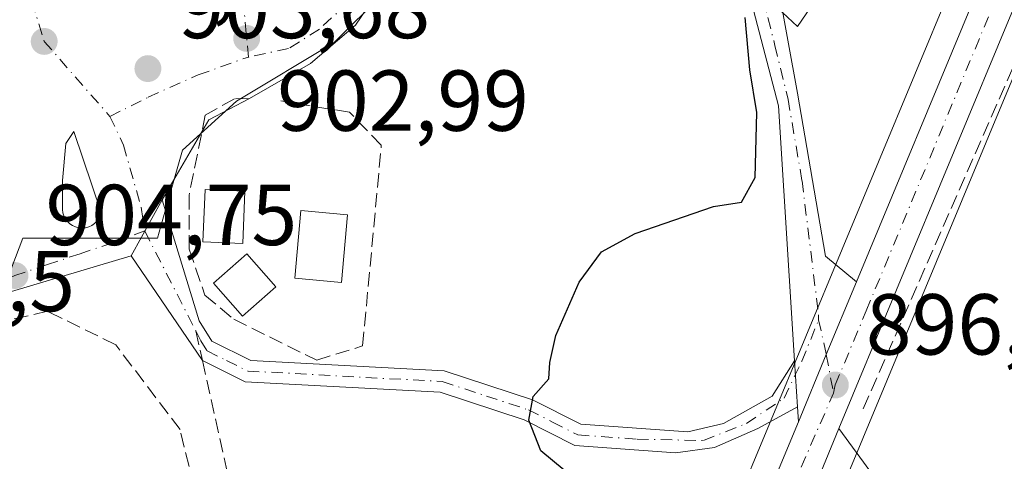
# Model space of a CAD drawing. Units: metres. Extents: x 586836 to 590272, y 4740546 to 4742903.
# Drawn here: x 589972 to 590086, y 4740912 to 4740963 of the extents above; entities that cross this region are included whole.
import ezdxf

# ---------------------------------------------------------------- set-up
doc = ezdxf.new("R2010")
doc.units = ezdxf.units.M
doc.header["$MEASUREMENT"] = 0
doc.linetypes.add('DGN Style 3', pattern=[2.307223458686699, 1.648016756204785, -0.6592067024819142])
doc.linetypes.add('DGN Style 4', pattern=[2.6384748266838614, 1.318413404963828, -0.6592067024819142, 0.001648016756204785, -0.6592067024819142])
for name, color, linetype, lineweight in [('Camino Cxs', 7, 'Continuous', 0), ('Camino eje', 30, 'DGN Style 4', 13), ('Carretera de calzada única Cxs', 7, 'Continuous', 13), ('Carretera de calzada única eje', 7, 'DGN Style 4', 0), ('Cultivos herbáceos CxS', 92, 'Continuous', 0), ('Curva de nivel maestra', 30, 'Continuous', 30), ('Edificación Cxs', 1, 'Continuous', 13), ('Edificación ligera Cxs', 1, 'Continuous', 0), ('Estanque Cxs', 5, 'Continuous', 0), ('Muro lineal', 1, 'DGN Style 3', 13), ('Núcleo urbano CxS', 7, 'Continuous', 0), ('Pastizal CxS', 92, 'Continuous', 0), ('Pista no pavimentada Cxs', 111, 'Continuous', 0), ('Punto de cota en terreno', 7, 'Continuous', 0), ('Roquedo CxS', 135, 'Continuous', 0), ('Rótulo de punto de cota en terreno', 7, 'Continuous', 0), ('Senda', 7, 'DGN Style 3', 0), ('Senda no paivmentada conexión', 7, 'DGN Style 3', 0), ('Vía urbana Cxs', 4, 'Continuous', 0), ('Vía urbana eje', 4, 'DGN Style 4', 0)]:
    doc.layers.add(name, color=color, linetype=linetype, lineweight=lineweight)
doc.styles.add('Style-Arial', font='txt')

# ---------------------------------------------------------------- blocks, each defined once
blk = doc.blocks.new('*U7')
at = {"layer": 'Cultivos herbáceos CxS', "color": 92, "linetype": 'Continuous', "lineweight": 0}
blk.add_polyline3d([(590032.3938999996, 4740760.611300001, 893.295299999998), (590028.2566999998, 4740774.5789, 893.7802999999985), (590026.0374999996, 4740789.5759, 894.3874000000069), (590024.9464999996, 4740808.6523, 894.5084000000062), (590025.6107000001, 4740817.4101, 894.8319000000047), (590027.6495000003, 4740825.139900001, 894.8193000000028), (590031.1475000001, 4740833.5953, 894.903999999995), (590053.9347000001, 4740878.441099999, 895.6912000000011), (590053.9968999998, 4740878.5715, 895.6921000000002), (590059.9269000003, 4740891.781500001, 896.2777999999963), (590059.9605, 4740891.859099999, 896.281799999997), (590063.7704999996, 4740901.028899999, 896.580700000006), (590069.4105000002, 4740914.599099999, 896.8276000000042), (590089.4256999996, 4740962.793500001, 897.4652999999963)], dxfattribs=at)
blk = doc.blocks.new('*U16')
at = {"layer": 'Pastizal CxS', "color": 92, "linetype": 'Continuous', "lineweight": 0}
for points in [[(590104.2402999997, 4741022.090100001, 897.9397000000026), (590079.6508999999, 4740967.033500001, 898.8187000000034), (590079.6195, 4740966.960700001, 898.8202000000019), (590050.1656999998, 4740896.0295, 898.0191000000051), (590044.3629000001, 4740883.094699999, 897.2281999999979), (590021.5159, 4740838.159700001, 895.6864999999962), (590021.4168999996, 4740837.944300001, 895.6772999999957), (590017.6168999998, 4740828.734300001, 895.6082000000025), (590017.5711000003, 4740828.6161, 895.6129999999977), (590017.4901000002, 4740828.358300001, 895.6214000000037), (590015.1300999997, 4740819.4483, 895.2740999999952), (590015.0756999999, 4740819.201099999, 895.2694000000047), (590015.0384999998, 4740818.905300001, 895.2623000000023), (590014.2884999998, 4740808.9453, 895.2486999999965), (590014.2801000001, 4740808.720100001, 895.2483999999969), (590014.2849000003, 4740808.548699999, 895.2470999999933), (590015.4249, 4740788.628699999, 894.889599999995), (590015.4527000003, 4740788.358899999, 894.8899999999995), (590017.8126999997, 4740772.4889, 894.2179999999935)], [(589962.5784999998, 4740912.725099999, 905.309500000003), (589972.1076999997, 4740937.840500001, 905.0022000000026), (589987.7297, 4740937.823899999, 904.4717999999993), (589988.1211000001, 4740939.2031, 904.4701999999961), (589990.6217, 4740948.014900001, 904.2051000000066), (589996.8596999999, 4740953.687899999, 903.6061999999948), (590008.1977000004, 4740960.4915, 903.1582000000053), (590019.5351, 4740971.8289, 902.7130000000034), (590050.2648999998, 4740973.219900001, 900.6294999999956), (590061.8201000001, 4740962.3441, 899.8405000000058), (590080.8531, 4740990.2127, 899.5571000000054), (590070.6577000003, 4741022.1601, 898.8090999999986), (590042.1091, 4741027.598300001, 901.460699999996), (590030.5543000001, 4741058.865900001, 901.8891000000004)]]:
    blk.add_polyline3d(points, dxfattribs=at)
blk = doc.blocks.new('5PATER')
at = {"layer": 'Roquedo CxS', "linetype": 'Continuous', "lineweight": 0}
h = blk.add_hatch(color=51, dxfattribs=at)
edge = h.paths.add_edge_path()
edge.add_ellipse((0, 0), major_axis=(-0.1095731443231308, -0.1110710700762829), ratio=0.9994222409660322, start_angle=0, end_angle=360)
blk = doc.blocks.new('*U19')
at = {"layer": 'Vía urbana Cxs', "color": 4, "linetype": 'Continuous', "lineweight": 0}
blk.add_polyline3d([(590016.2233999996, 4740970.7523, 902.9820999999939), (590010.6671000002, 4740962.497300001, 903.3365000000049), (590005.4283999996, 4740958.052300001, 903.5543000000034), (589998.3901000004, 4740954.0101, 904.3562999999995), (589993.6808000002, 4740951.543600001, 905.278999999995), (589988.2500999998, 4740942.280099999, 906.8301999999967), (589984.6601, 4740935.7601, 904.6772999999957), (589970.8208, 4740931.6468, 905.327099999995)], dxfattribs=at)
blk.add_polyline3d([(589978.6157000001, 4740939.029899999, 904.8175999999949), (589978.9999000002, 4740939.000700001, 904.8044999999984), (589979.3836000003, 4740939.036699999, 904.792300000001), (589979.7556999996, 4740939.136700001, 904.781099999993), (589980.1057000002, 4740939.297900001, 904.7712000000029), (589980.4236000003, 4740939.515699999, 904.7627999999969), (589980.7002999998, 4740939.784, 904.7559000000037), (589980.9277999997, 4740940.095000001, 904.7508999999991), (589981.0998000001, 4740940.4398, 904.7479000000021), (589981.2111999998, 4740940.808700001, 904.7470999999933), (589978.0362, 4740950.201500001, 904.7194000000019), (589977.1102, 4740948.8124, 904.9612999999954), (589976.7133, 4740944.512900001, 904.983600000007), (589976.7133, 4740941.5363, 904.9104999999981), (589976.7028000001, 4740941.1511, 904.9052999999985), (589976.7571999999, 4740940.7696, 904.8987999999954), (589976.8750999998, 4740940.4027, 904.8907999999938), (589977.0531000001, 4740940.061000001, 904.8815999999933), (589977.2861000003, 4740939.754000001, 904.8712999999989), (589977.5674000002, 4740939.490700001, 904.8595999999961), (589977.8890000005, 4740939.2784, 904.8454000000056), (589978.2418000001, 4740939.123400001, 904.8313000000053)], close=True, dxfattribs=at)

msp = doc.modelspace()

# ---------------------------------------------------------------- linework, layer by layer
at = {"layer": 'Camino Cxs', "color": 7, "linetype": 'Continuous', "lineweight": 0, "extrusion": (-0.1340209060519595, -0.2434028711713653, 0.9606213817350453), "elevation": -1232158.602392748, "flags": 128}
msp.add_lwpolyline([(-1769881.707829277, 4263080.871603323), (-1769881.707829277, 4263088.619730737)], dxfattribs=at)
at = {"layer": 'Camino Cxs', "color": 7, "linetype": 'Continuous', "lineweight": 0, "extrusion": (-0.6695978445228616, 0.2609336943299599, 0.6953792733276256), "elevation": 842584.5085177021, "flags": 128}
msp.add_lwpolyline([(-4631628.586157065, -814059.741461348), (-4631619.457089509, -814060.0354877554), (-4631611.02950938, -814060.2898560816)], dxfattribs=at)
at = {"layer": 'Camino Cxs', "color": 7, "linetype": 'Continuous', "lineweight": 0, "extrusion": (0.004650574253548211, -0.07440640420024064, 0.9972171574803066), "elevation": -349115.8390224154, "flags": 128}
msp.add_lwpolyline([(884654.0250582932, 4681883.758647177), (884654.0250582932, 4681878.387870313)], dxfattribs=at)
msp.add_lwpolyline([(884654.0250582932, 4681883.758647177), (884654.0250582932, 4681878.387870313)], dxfattribs=at)
at = {"layer": 'Camino Cxs', "color": 7, "linetype": 'Continuous', "lineweight": 0, "extrusion": (0.003030964260043414, -0.04848424364143344, 0.998819348718362), "elevation": -227175.2268579323, "flags": 128}
msp.add_lwpolyline([(884710.5152635549, 4689364.80332589), (884710.5152635549, 4689366.542764537)], dxfattribs=at)
at = {"layer": 'Camino Cxs', "color": 7, "linetype": 'Continuous', "lineweight": 0}
for points in [[(590061.4976000004, 4740923.6195, 897.6132000000072), (590059.6501000002, 4740953.1801, 899.8846999999952), (590055.8400999998, 4740967.710100001, 901.2351000000054), (590050.0201000003, 4740982.050100001, 900.7078000000038), (590047.3000999996, 4740985.0101, 900.671199999997), (590042.7100999998, 4740987.190099999, 900.875), (590041.5713000001, 4740987.217300001, 900.9377999999997)], [(590059.5301000001, 4740967.4001, 901.7287000000069), (590061.8400999998, 4740954.640100001, 899.5589000000037), (590065.0701000001, 4740935.7501, 898.1591000000045), (590068.6700999998, 4740932.7601, 897.5224000000018), (590065.1649000002, 4740924.328299999, 897.3111000000064), (590061.9401000004, 4740916.540100001, 897.1282999999967), (590061.8317, 4740918.2741, 897.2127999999939), (590061.4976000004, 4740923.6195, 897.6132000000072), (590059.6501000002, 4740953.1801, 899.8846999999952), (590055.8400999998, 4740967.710100001, 901.2351000000054)], [(590059.5301000001, 4740967.4001, 901.7287000000069), (590061.8400999998, 4740954.640100001, 899.5589000000037), (590065.0701000001, 4740935.7501, 898.1591000000045), (590068.6700999998, 4740932.7601, 897.5224000000018)], [(589988.2500999998, 4740942.280099999, 906.8301999999967), (589992.5500999996, 4740928.2401, 904.0592999999935), (589994.0301000001, 4740925.870100001, 904.4340999999986), (589998.5201000003, 4740923.6501, 904.9241000000038), (590020.9301000005, 4740922.440099999, 902.2709000000032), (590031.1501000002, 4740919.0801, 901.043399999995), (590036.7301000003, 4740916.2501, 900.311600000001), (590049.1545000002, 4740915.350500001, 899.2568999999932), (590053.2703, 4740916.345899999, 898.7240000000021), (590058.8926999997, 4740919.5209, 897.7473000000028), (590061.4976000004, 4740923.6195, 897.6132000000072)], [(590061.8317, 4740918.2741, 897.2127999999939), (590057.2390999999, 4740915.750499999, 897.5887999999978), (590052.2119000005, 4740913.567700001, 898.3557000000001), (590047.7023, 4740912.941500001, 899.0607000000019), (590036.0401, 4740913.780099999, 900.3040999999939), (590030.1901000004, 4740916.7601, 901.5785000000034), (590020.4700999996, 4740919.960100001, 902.6782999999997), (589997.8701, 4740921.1801, 903.6628000000056), (589992.9200999998, 4740923.620100001, 903.8352000000014), (589984.6601, 4740935.7601, 904.6772999999957)]]:
    msp.add_polyline3d(points, dxfattribs=at)
msp.add_polyline3d([(590061.4976000004, 4740923.6195, 897.6132000000072), (590061.8317, 4740918.2741, 897.2127999999939), (590057.2390999999, 4740915.750499999, 897.5887999999978), (590052.2119000005, 4740913.567700001, 898.3557000000001), (590047.7023, 4740912.941500001, 899.0607000000019), (590036.0401, 4740913.780099999, 900.3040999999939), (590030.1901000004, 4740916.7601, 901.5785000000034), (590020.4700999996, 4740919.960100001, 902.6782999999997), (589997.8701, 4740921.1801, 903.6628000000056), (589992.9200999998, 4740923.620100001, 903.8352000000014), (589984.6601, 4740935.7601, 904.6772999999957), (589988.2500999998, 4740942.280099999, 906.8301999999967), (589992.5500999996, 4740928.2401, 904.0592999999935), (589994.0301000001, 4740925.870100001, 904.4340999999986), (589998.5201000003, 4740923.6501, 904.9241000000038), (590020.9301000005, 4740922.440099999, 902.2709000000032), (590031.1501000002, 4740919.0801, 901.043399999995), (590036.7301000003, 4740916.2501, 900.311600000001), (590049.1545000002, 4740915.350500001, 899.2568999999932), (590053.2703, 4740916.345899999, 898.7240000000021), (590058.8926999997, 4740919.5209, 897.7473000000028)], close=True, dxfattribs=at)
at = {"layer": 'Camino eje', "color": 30, "linetype": 'DGN Style 4', "lineweight": 13, "extrusion": (0.03518692674113612, -0.06906285803686535, 0.996991575604475), "elevation": -305760.7335745706, "flags": 128}
msp.add_lwpolyline([(2677915.509747818, 3944599.194174573), (2677915.509747818, 3944586.159725314)], dxfattribs=at)
at = {"layer": 'Camino eje', "color": 30, "linetype": 'DGN Style 4', "lineweight": 13, "extrusion": (0.01454659269414677, -0.06648456318366175, 0.9976814118240694), "elevation": -305719.6148319222, "flags": 128}
msp.add_lwpolyline([(1589755.519865779, 4494862.7622943), (1589755.519865778, 4494858.629014463)], dxfattribs=at)
at = {"layer": 'Camino eje', "color": 30, "linetype": 'DGN Style 4', "lineweight": 13, "extrusion": (0.007060066804430192, -0.03720611891370454, 0.9992826728068973), "elevation": -171328.8274020962, "flags": 128}
msp.add_lwpolyline([(1463565.370667991, 4544575.230903869), (1463565.370667991, 4544570.681132966)], dxfattribs=at)
at = {"layer": 'Camino eje', "color": 30, "linetype": 'DGN Style 4', "lineweight": 13}
for points in [[(590045.2052999996, 4740990.6733, 900.7795000000042), (590049.2472999999, 4740985.3939, 900.5393000000041), (590052.5016999999, 4740980.948899999, 900.7612999999984), (590056.3910999997, 4740971.344500001, 902.3506999999954), (590059.2251000004, 4740960.175100001, 900.198900000003), (590060.7451, 4740953.9101, 899.7265999999945), (590062.3601000002, 4740944.465100001, 899.0981999999932), (590064.2829, 4740928.8817, 897.637600000002), (590064.2834999999, 4740928.356699999, 897.5923999999941)], [(589992.1523000002, 4740927.0737, 903.9486999999936), (589992.7351000002, 4740925.9301, 903.9526999999945), (589993.4751000004, 4740924.745100001, 904.0583000000044), (589995.7200999996, 4740923.6351, 904.1190999999964), (589998.1951000001, 4740922.415100001, 903.9248999999982), (590020.7001, 4740921.200099999, 902.4958999999944), (590025.8101000004, 4740919.520099999, 902.6659999999974), (590030.6700999998, 4740917.920100001, 901.2687000000006), (590033.4600999998, 4740916.505100001, 900.3340999999928), (590036.3850999996, 4740915.015100001, 900.3034999999946), (590043.2701000003, 4740914.520099999, 899.8763000000035), (590050.9550999999, 4740914.361500001, 898.7522999999929), (590055.9161, 4740916.345899999, 897.9930000000023), (590060.2817000002, 4740919.256300001, 897.5017999999982), (590062.3322999999, 4740923.5559, 897.404800000004), (590064.2834999999, 4740928.356699999, 897.5923999999941)]]:
    msp.add_polyline3d(points, dxfattribs=at)
at = {"layer": 'Carretera de calzada única Cxs', "color": 7, "linetype": 'Continuous', "lineweight": 13, "extrusion": (-0.6695978445228616, 0.2609336943299599, 0.6953792733276256), "elevation": 842584.5085177021, "flags": 128}
msp.add_lwpolyline([(-4631628.586157065, -814059.741461348), (-4631619.457089509, -814060.0354877554), (-4631611.02950938, -814060.2898560816)], dxfattribs=at)
at = {"layer": 'Carretera de calzada única Cxs', "color": 7, "linetype": 'Continuous', "lineweight": 13, "extrusion": (-0.9220889253077446, 0.3825809689780639, 0.0581705767601995), "elevation": 1269742.413866616, "flags": 128}
msp.add_lwpolyline([(-4605092.189008646, -73088.41701607555), (-4605085.868233096, -73088.4261315111), (-4605077.462079064, -73088.53241147939)], dxfattribs=at)
at = {"layer": 'Carretera de calzada única Cxs', "color": 7, "linetype": 'Continuous', "lineweight": 13}
for points in [[(590265.0038999999, 4741107.004799999, 897.2571000000027), (590258.8000999996, 4741105.920100001, 897.2210000000051), (590228.4401000004, 4741096.7401, 897.1977999999945), (590154.0500999996, 4741071.850099999, 897.4988000000012), (590141.9401000004, 4741066.0801, 897.5521000000008), (590132.6201, 4741058.0601, 897.5818), (590123.2801000001, 4741046.5101, 897.7274000000034), (590119.0500999996, 4741038.9301, 897.7133999999934), (590111.3300999999, 4741019.2601, 897.651199999993), (590086.6700999998, 4740963.9801, 897.792100000006), (590066.6401000004, 4740915.770099999, 896.9952000000048)], [(590068.6700999998, 4740932.7601, 897.5224000000018), (590082.3901000004, 4740965.8101, 897.9771000000038), (590107.0301000001, 4741020.9801, 897.8389000000025), (590108.1101000002, 4741024.050100001, 897.8092999999935)], [(590022.6019000001, 4740766.748299999, 893.8083999999944), (590020.7901, 4740772.9301, 894.0907000000008), (590018.4200999998, 4740788.800100001, 894.6937999999938), (590017.2801000001, 4740808.720100001, 894.9532000000036), (590018.0301000001, 4740818.6801, 895.2633999999963), (590020.3901000004, 4740827.590100001, 895.3747000000004), (590024.1901000004, 4740836.800100001, 895.5369999999967), (590047.0701000001, 4740881.800100001, 896.2881000000052), (590052.9200999998, 4740894.840100001, 896.749800000005), (590061.9401000004, 4740916.540100001, 897.1282999999967), (590065.1649000002, 4740924.328299999, 897.3111000000064), (590068.6700999998, 4740932.7601, 897.5224000000018), (590082.3901000004, 4740965.8101, 897.9771000000038), (590107.0301000001, 4741020.9801, 897.8389000000025)], [(590086.6700999998, 4740963.9801, 897.792100000006), (590066.6401000004, 4740915.770099999, 896.9952000000048), (590064.2172999998, 4740909.9321, 896.9860999999946), (590060.9901000002, 4740902.170100001, 896.8800000000047), (590057.1901000004, 4740893.0101, 896.5380000000005), (590051.2600999996, 4740879.800100001, 896.0543000000034), (590028.4200999998, 4740834.850099999, 895.0492999999988), (590024.8000999996, 4740826.100099999, 894.9376999999951), (590022.6401000004, 4740817.9101, 894.910600000003), (590021.9401000004, 4740808.6801, 894.7645000000049), (590023.0500999996, 4740789.270099999, 894.4663), (590025.3201000001, 4740773.9301, 894.0059000000037), (590029.6001000004, 4740759.4801, 893.3796000000002)], [(590020.7901, 4740772.9301, 894.0907000000008), (590018.4200999998, 4740788.800100001, 894.6937999999938), (590017.2801000001, 4740808.720100001, 894.9532000000036), (590018.0301000001, 4740818.6801, 895.2633999999963), (590020.3901000004, 4740827.590100001, 895.3747000000004), (590024.1901000004, 4740836.800100001, 895.5369999999967), (590047.0701000001, 4740881.800100001, 896.2881000000052), (590052.9200999998, 4740894.840100001, 896.749800000005), (590061.9401000004, 4740916.540100001, 897.1282999999967)]]:
    msp.add_polyline3d(points, dxfattribs=at)
at = {"layer": 'Carretera de calzada única eje', "color": 7, "linetype": 'DGN Style 4', "lineweight": 0, "extrusion": (-0.005901500692508779, -0.01348096538805965, 0.9998917120677531), "elevation": -66497.40989114628, "flags": 128}
msp.add_lwpolyline([(590057.2774177045, 4740445.616817923), (590061.0301650661, 4740454.188396844)], dxfattribs=at)
at = {"layer": 'Carretera de calzada única eje', "color": 7, "linetype": 'DGN Style 4', "lineweight": 0}
msp.add_polyline3d([(590066.0125000002, 4740919.861500001, 897.1388000000006), (590066.2100999998, 4740920.800100001, 897.1591000000045), (590069.8000999996, 4740929.4101, 897.407600000006), (590084.5301000001, 4740964.890100001, 897.8392000000023), (590096.8501000004, 4740992.4801, 898.2007000000013), (590109.1700999998, 4741020.110099999, 897.732999999993), (590113.0500999996, 4741029.960100001, 897.7519999999931), (590114.8201000001, 4741035.0101, 897.8209999999963)], dxfattribs=at)
at = {"layer": 'Cultivos herbáceos CxS', "color": 92, "linetype": 'Continuous', "lineweight": 0}
msp.add_polyline3d([(590265.0412999997, 4741104.147600001, 897.173299999995), (590259.5395000001, 4741103.009500001, 897.1252999999997), (590229.3503000002, 4741093.881300001, 897.0773999999947), (590155.1754999999, 4741069.063100001, 897.3608999999997), (590143.5926999999, 4741063.544500001, 897.4440000000033), (590134.7823000001, 4741055.962900001, 897.4648000000016), (590125.7745000003, 4741044.8237, 897.6065999999993), (590121.7686999999, 4741037.645300001, 897.5993000000017), (590114.1227000002, 4741018.164100001, 897.5099000000046), (590114.0698999995, 4741018.037900001, 897.5129000000015), (590089.4256999996, 4740962.793500001, 897.4652999999963), (590069.4105000002, 4740914.599099999, 896.8276000000042), (590063.7704999996, 4740901.028899999, 896.580700000006), (590059.9605, 4740891.859099999, 896.281799999997), (590059.9269000003, 4740891.781500001, 896.2777999999963), (590053.9968999998, 4740878.5715, 895.6921000000002), (590053.9347000001, 4740878.441099999, 895.6912000000011), (590031.1475000001, 4740833.5953, 894.903999999995), (590027.6495000003, 4740825.139900001, 894.8193000000028), (590025.6107000001, 4740817.4101, 894.8319000000047), (590024.9464999996, 4740808.6523, 894.5084000000062), (590026.0374999996, 4740789.5759, 894.3874000000069), (590028.2566999998, 4740774.5789, 893.7802999999985), (590032.3938999996, 4740760.611300001, 893.295299999998)], dxfattribs=at)
at = {"layer": 'Curva de nivel maestra', "color": 30, "linetype": 'Continuous', "lineweight": 30, "elevation": 900, "flags": 128}
msp.add_lwpolyline([(590036.1500000004, 4740909.8101), (590032.1100000005, 4740913.1601), (590030.7400000002, 4740916.7401), (590031.2199999997, 4740919.450099999), (590033.0300000003, 4740921.520099999), (590033.1699999999, 4740923.420100001), (590033.8399999999, 4740926.520099999), (590036.5700000003, 4740932.710100001), (590039.1299999999, 4740936.2401), (590043.0199999996, 4740938.370100001), (590052.0999999996, 4740941.4801), (590055.3600000005, 4740941.9801), (590056.9199999999, 4740944.870100001), (590057.1200000001, 4740952.380100001), (590056.3300000001, 4740957.3201), (590055.7599999999, 4740963.420100001)], dxfattribs=at)
at = {"layer": 'Edificación Cxs', "color": 1, "linetype": 'Continuous', "lineweight": 13}
msp.add_polyline3d([(590001.4301000005, 4740932.170100001, 908.3369999999996), (589997.5601000004, 4740928.790100001, 906.8929999999965), (589994.2001, 4740932.620100001, 905.5068999999932), (589998.0701000001, 4740936.0101, 905.5513999999966), (590001.4301000005, 4740932.170100001, 908.3369999999996)], dxfattribs=at)
msp.add_3dface([(590001.4301000005, 4740932.170100001, 908.3369999999996), (589997.5601000004, 4740928.790100001, 908.3369999999996), (589994.2001, 4740932.620100001, 908.3369999999996), (589998.0701000001, 4740936.0101, 908.3369999999996)], dxfattribs=at)
at = {"layer": 'Edificación ligera Cxs', "color": 1, "linetype": 'Continuous', "lineweight": 0}
msp.add_polyline3d([(589997.8300999999, 4740943.270099999, 905.3509999999952), (589997.5900999998, 4740937.220100001, 904.9419999999956), (589992.9901000002, 4740937.4101, 905.0960999999952), (589993.2301000003, 4740943.460100001, 907.5887999999978), (589997.8300999999, 4740943.270099999, 905.3509999999952)], dxfattribs=at)
msp.add_3dface([(589997.8300999999, 4740943.270099999, 907.5887999999978), (589997.5900999998, 4740937.220100001, 907.5887999999978), (589992.9901000002, 4740937.4101, 907.5887999999978), (589993.2301000003, 4740943.460100001, 907.5887999999978)], dxfattribs=at)
at = {"layer": 'Estanque Cxs', "color": 5, "linetype": 'Continuous', "lineweight": 0}
msp.add_polyline3d([(590009.7260999996, 4740940.5307, 903.3534999999974), (590009.0130000003, 4740932.686899999, 903.3997999999993), (590003.6168000001, 4740933.1775, 903.411699999997), (590004.3299000004, 4740941.021299999, 903.3570000000036), (590009.7260999996, 4740940.5307, 903.3534999999974)], dxfattribs=at)
msp.add_3dface([(590009.7260999996, 4740940.5307, 903.3534999999974), (590009.0130000003, 4740932.686899999, 903.3997999999993), (590003.6168000001, 4740933.1775, 903.411699999997), (590004.3299000004, 4740941.021299999, 903.3570000000036)], dxfattribs=at)
at = {"layer": 'Muro lineal', "color": 1, "linetype": 'DGN Style 3', "lineweight": 13, "extrusion": (-0.5842653981716521, 0.2407984922100361, 0.7750161486373648), "elevation": 797543.8538520166, "flags": 128}
msp.add_lwpolyline([(-4608168.829870814, -976691.4222059455), (-4608144.567520056, -976690.9545993186), (-4608088.25803282, -976692.5504750661)], dxfattribs=at)
at = {"layer": 'Muro lineal', "color": 1, "linetype": 'DGN Style 3', "lineweight": 13}
for points in [[(589998.3901000004, 4740954.0101, 904.3562999999995), (589996.6401000004, 4740953.9901, 904.4357000000019), (589993.2600999996, 4740952.090100001, 904.9355999999971), (589991.3701, 4740942.800100001, 907.6652000000032), (589991.3901000004, 4740936.550100001, 904.928899999999), (589993.2100999998, 4740931.210100001, 904.868100000007), (589996.5601000004, 4740928.420100001, 906.3092000000034), (590006.1601, 4740923.670100001, 907.6239999999962), (590011.4801000003, 4740925.3301, 906.4425999999949), (590013.6401000004, 4740948.590100001, 904.2160000000005), (590009.9600999998, 4740952.4101, 904.0779999999941), (590002.0100999996, 4740953.7301, 904.0426000000008)], [(589945.7801000001, 4740782.380100001, 903.1820000000008), (589952.5701000001, 4740775.1601, 901.9615000000049), (589972.8400999998, 4740772.630100001, 900.1168000000034), (589986.9401000004, 4740777.670100001, 899.1477000000014), (589991.7301000003, 4740786.0701, 898.7428000000073), (589991.7801000001, 4740838.5601, 899.4088000000047), (589994.1001000004, 4740871.0601, 900.9964000000037), (589995.9801000003, 4740883.290100001, 902.2926000000008), (589993.7100999998, 4740899.630100001, 903.7339999999967), (589993.0100999996, 4740904.630100001, 904.1258999999991), (589990.3300999999, 4740915.630100001, 904.7119999999996), (589982.8800999997, 4740925.470100001, 905.9516000000004), (589974.9901000002, 4740929.340100001, 906.0081999999967), (589966.4301000005, 4740927.380100001, 906.107600000003), (589955.8901000004, 4740923.670100001, 907.7807999999932), (589951.7600999996, 4740919.880100001, 908.9962999999989)]]:
    msp.add_polyline3d(points, dxfattribs=at)
at = {"layer": 'Núcleo urbano CxS', "color": 7, "linetype": 'Continuous', "lineweight": 0}
for points in [[(589959.1797000002, 4740905.248299999, 905.0139999999956), (589962.5784999998, 4740912.725099999, 905.309500000003), (589972.1076999997, 4740937.840500001, 905.0022000000026), (589987.7297, 4740937.823899999, 904.4717999999993), (589988.1211000001, 4740939.2031, 904.4701999999961), (589990.6217, 4740948.014900001, 904.2051000000066), (589996.8596999999, 4740953.687899999, 903.6061999999948), (590008.1977000004, 4740960.4915, 903.1582000000053), (590019.5351, 4740971.8289, 902.7130000000034), (590050.2648999998, 4740973.219900001, 900.6294999999956), (590061.8201000001, 4740962.3441, 899.8405000000058), (590080.8531, 4740990.2127, 899.5571000000054), (590070.6577000003, 4741022.1601, 898.8090999999986), (590042.1091, 4741027.598300001, 901.460699999996), (590030.5543000001, 4741058.865900001, 901.8891000000004), (590012.8812999995, 4741056.826900001, 902.998000000007), (590001.9307000004, 4741057.099500001, 903.2543000000006), (589999.7720999997, 4741059.7785, 903.5243000000047), (589999.4441000001, 4741064.148499999, 903.8255000000064), (589995.6557, 4741092.6327, 904.226999999999), (589996.3532999996, 4741099.9977, 904.3432999999932), (589997.5069000004, 4741112.175899999, 904.4671999999991), (589998.2607000005, 4741120.133099999, 904.7577000000019)], [(590265.0412999997, 4741104.147600001, 897.173299999995), (590259.5395000001, 4741103.009500001, 897.1252999999997), (590229.3503000002, 4741093.881300001, 897.0773999999947), (590155.1754999999, 4741069.063100001, 897.3608999999997), (590143.5926999999, 4741063.544500001, 897.4440000000033), (590134.7823000001, 4741055.962900001, 897.4648000000016), (590125.7745000003, 4741044.8237, 897.6065999999993), (590121.7686999999, 4741037.645300001, 897.5993000000017), (590114.1227000002, 4741018.164100001, 897.5099000000046), (590114.0698999995, 4741018.037900001, 897.5129000000015), (590089.4256999996, 4740962.793500001, 897.4652999999963), (590069.4105000002, 4740914.599099999, 896.8276000000042), (590063.7704999996, 4740901.028899999, 896.580700000006), (590059.9605, 4740891.859099999, 896.281799999997), (590059.9269000003, 4740891.781500001, 896.2777999999963), (590053.9968999998, 4740878.5715, 895.6921000000002), (590053.9347000001, 4740878.441099999, 895.6912000000011), (590031.1475000001, 4740833.5953, 894.903999999995), (590027.6495000003, 4740825.139900001, 894.8193000000028), (590025.6107000001, 4740817.4101, 894.8319000000047), (590024.9464999996, 4740808.6523, 894.5084000000062), (590026.0374999996, 4740789.5759, 894.3874000000069), (590028.2566999998, 4740774.5789, 893.7802999999985), (590032.3938999996, 4740760.611300001, 893.295299999998)], [(590030.5543000001, 4741058.865900001, 901.8891000000004), (590042.1091, 4741027.598300001, 901.460699999996), (590070.6577000003, 4741022.1601, 898.8090999999986), (590080.8531, 4740990.2127, 899.5571000000054), (590061.8201000001, 4740962.3441, 899.8405000000058), (590050.2648999998, 4740973.219900001, 900.6294999999956), (590019.5351, 4740971.8289, 902.7130000000034), (590008.1977000004, 4740960.4915, 903.1582000000053), (589996.8596999999, 4740953.687899999, 903.6061999999948), (589990.6217, 4740948.014900001, 904.2051000000066), (589988.1211000001, 4740939.2031, 904.4701999999961), (589987.7297, 4740937.823899999, 904.4717999999993), (589972.1076999997, 4740937.840500001, 905.0022000000026), (589962.5784999998, 4740912.725099999, 905.309500000003)], [(590017.8126999997, 4740772.4889, 894.2179999999935), (590015.4527000003, 4740788.358899999, 894.8899999999995), (590015.4249, 4740788.628699999, 894.889599999995), (590014.2849000003, 4740808.548699999, 895.2470999999933), (590014.2801000001, 4740808.720100001, 895.2483999999969), (590014.2884999998, 4740808.9453, 895.2486999999965), (590015.0384999998, 4740818.905300001, 895.2623000000023), (590015.0756999999, 4740819.201099999, 895.2694000000047), (590015.1300999997, 4740819.4483, 895.2740999999952), (590017.4901000002, 4740828.358300001, 895.6214000000037), (590017.5711000003, 4740828.6161, 895.6129999999977), (590017.6168999998, 4740828.734300001, 895.6082000000025), (590021.4168999996, 4740837.944300001, 895.6772999999957), (590021.5159, 4740838.159700001, 895.6864999999962), (590044.3629000001, 4740883.094699999, 897.2281999999979), (590050.1656999998, 4740896.0295, 898.0191000000051), (590079.6195, 4740966.960700001, 898.8202000000019), (590079.6508999999, 4740967.033500001, 898.8187000000034), (590104.2402999997, 4741022.090100001, 897.9397000000026)], [(590104.2402999997, 4741022.090100001, 897.9397000000026), (590079.6508999999, 4740967.033500001, 898.8187000000034), (590079.6195, 4740966.960700001, 898.8202000000019), (590050.1656999998, 4740896.0295, 898.0191000000051), (590044.3629000001, 4740883.094699999, 897.2281999999979), (590021.5159, 4740838.159700001, 895.6864999999962), (590021.4168999996, 4740837.944300001, 895.6772999999957), (590017.6168999998, 4740828.734300001, 895.6082000000025), (590017.5711000003, 4740828.6161, 895.6129999999977), (590017.4901000002, 4740828.358300001, 895.6214000000037), (590015.1300999997, 4740819.4483, 895.2740999999952), (590015.0756999999, 4740819.201099999, 895.2694000000047), (590015.0384999998, 4740818.905300001, 895.2623000000023), (590014.2884999998, 4740808.9453, 895.2486999999965), (590014.2801000001, 4740808.720100001, 895.2483999999969), (590014.2849000003, 4740808.548699999, 895.2470999999933), (590015.4249, 4740788.628699999, 894.889599999995), (590015.4527000003, 4740788.358899999, 894.8899999999995), (590017.8126999997, 4740772.4889, 894.2179999999935)], [(590089.4256999996, 4740962.793500001, 897.4652999999963), (590069.4105000002, 4740914.599099999, 896.8276000000042), (590063.7704999996, 4740901.028899999, 896.580700000006), (590059.9605, 4740891.859099999, 896.281799999997), (590059.9269000003, 4740891.781500001, 896.2777999999963), (590053.9968999998, 4740878.5715, 895.6921000000002), (590053.9347000001, 4740878.441099999, 895.6912000000011), (590031.1475000001, 4740833.5953, 894.903999999995), (590027.6495000003, 4740825.139900001, 894.8193000000028), (590025.6107000001, 4740817.4101, 894.8319000000047), (590024.9464999996, 4740808.6523, 894.5084000000062), (590026.0374999996, 4740789.5759, 894.3874000000069), (590028.2566999998, 4740774.5789, 893.7802999999985), (590032.3938999996, 4740760.611300001, 893.295299999998)]]:
    msp.add_polyline3d(points, dxfattribs=at)
at = {"layer": 'Pastizal CxS', "color": 92, "linetype": 'Continuous', "lineweight": 0}
for points in [[(589959.1797000002, 4740905.248299999, 905.0139999999956), (589962.5784999998, 4740912.725099999, 905.309500000003), (589972.1076999997, 4740937.840500001, 905.0022000000026), (589987.7297, 4740937.823899999, 904.4717999999993), (589988.1211000001, 4740939.2031, 904.4701999999961), (589990.6217, 4740948.014900001, 904.2051000000066), (589996.8596999999, 4740953.687899999, 903.6061999999948), (590008.1977000004, 4740960.4915, 903.1582000000053), (590019.5351, 4740971.8289, 902.7130000000034), (590050.2648999998, 4740973.219900001, 900.6294999999956), (590061.8201000001, 4740962.3441, 899.8405000000058), (590080.8531, 4740990.2127, 899.5571000000054), (590070.6577000003, 4741022.1601, 898.8090999999986), (590042.1091, 4741027.598300001, 901.460699999996), (590030.5543000001, 4741058.865900001, 901.8891000000004), (590012.8812999995, 4741056.826900001, 902.998000000007), (590001.9307000004, 4741057.099500001, 903.2543000000006), (589999.7720999997, 4741059.7785, 903.5243000000047), (589999.4441000001, 4741064.148499999, 903.8255000000064), (589995.6557, 4741092.6327, 904.226999999999), (589996.3532999996, 4741099.9977, 904.3432999999932), (589997.5069000004, 4741112.175899999, 904.4671999999991), (589998.2607000005, 4741120.133099999, 904.7577000000019)], [(590104.2402999997, 4741022.090100001, 897.9397000000026), (590079.6508999999, 4740967.033500001, 898.8187000000034), (590079.6195, 4740966.960700001, 898.8202000000019), (590050.1656999998, 4740896.0295, 898.0191000000051), (590044.3629000001, 4740883.094699999, 897.2281999999979), (590021.5159, 4740838.159700001, 895.6864999999962), (590021.4168999996, 4740837.944300001, 895.6772999999957), (590017.6168999998, 4740828.734300001, 895.6082000000025), (590017.5711000003, 4740828.6161, 895.6129999999977), (590017.4901000002, 4740828.358300001, 895.6214000000037), (590015.1300999997, 4740819.4483, 895.2740999999952), (590015.0756999999, 4740819.201099999, 895.2694000000047), (590015.0384999998, 4740818.905300001, 895.2623000000023), (590014.2884999998, 4740808.9453, 895.2486999999965), (590014.2801000001, 4740808.720100001, 895.2483999999969), (590014.2849000003, 4740808.548699999, 895.2470999999933), (590015.4249, 4740788.628699999, 894.889599999995), (590015.4527000003, 4740788.358899999, 894.8899999999995), (590017.8126999997, 4740772.4889, 894.2179999999935)]]:
    msp.add_polyline3d(points, dxfattribs=at)
at = {"layer": 'Pista no pavimentada Cxs', "color": 111, "linetype": 'Continuous', "lineweight": 0, "extrusion": (-0.9220889253077446, 0.3825809689780639, 0.0581705767601995), "elevation": 1269742.413866616, "flags": 128}
msp.add_lwpolyline([(-4605092.189008646, -73088.41701607555), (-4605085.868233096, -73088.4261315111), (-4605077.462079064, -73088.53241147939)], dxfattribs=at)
at = {"layer": 'Pista no pavimentada Cxs', "color": 111, "linetype": 'Continuous', "lineweight": 0}
for points in [[(590120.9801000003, 4740876.4901, 895.5255000000034), (590078.3901000004, 4740897.8201, 895.6906000000017), (590072.8300999999, 4740901.840100001, 896.1092000000064), (590065.6801000005, 4740903.9901, 896.9648000000016), (590060.9901000002, 4740902.170100001, 896.8800000000047), (590064.2172999998, 4740909.9321, 896.9860999999946), (590066.6401000004, 4740915.770099999, 896.9952000000048), (590072.6401000004, 4740907.530099999, 896.4152999999933), (590076.1101000002, 4740903.940099999, 896.0439000000043), (590080.3101000004, 4740901.120100001, 895.7550999999949), (590122.9901000002, 4740879.7601, 895.6443)], [(590066.6401000004, 4740915.770099999, 896.9952000000048), (590072.6401000004, 4740907.530099999, 896.4152999999933), (590076.1101000002, 4740903.940099999, 896.0439000000043), (590080.3101000004, 4740901.120100001, 895.7550999999949), (590122.9901000002, 4740879.7601, 895.6443), (590130.1501000002, 4740874.440099999, 895.6334999999963), (590178.6901000004, 4740844.390100001, 896.3470999999992), (590186.0900999998, 4740837.700099999, 896.6882999999945), (590208.4001000002, 4740812.7301, 898.1815999999964), (590211.3701, 4740808.7501, 898.4416000000057), (590213.8901000004, 4740803.450099999, 898.7163)]]:
    msp.add_polyline3d(points, dxfattribs=at)
at = {"layer": 'Senda', "color": 7, "linetype": 'DGN Style 3', "lineweight": 0}
msp.add_polyline3d([(589992.9199999999, 4740923.620100001, 903.8352000000014), (589996.5701000001, 4740907.200099999, 903.2630000000064), (589999.6001000004, 4740879.610099999, 901.5053999999947), (589997.8701, 4740856.8101, 899.2013000000006), (589994.8501000004, 4740828.8301, 898.5129000000015), (589995.1801000005, 4740815.0601, 897.8571999999986), (589998.1300999997, 4740799.670100001, 896.5574000000053), (590003.1801000005, 4740784.050100001, 895.619000000006), (590008.7100999998, 4740772.940099999, 894.8944000000047), (590010.7500999998, 4740770.890100001, 894.5699000000022), (590018.0301000001, 4740766.690099999, 893.8916000000027)], dxfattribs=at)
at = {"layer": 'Senda no paivmentada conexión', "color": 7, "linetype": 'DGN Style 3', "lineweight": 0, "extrusion": (0.006957826924477503, -0.03130070478665352, 0.9994857950588133), "elevation": -143385.8115813216, "flags": 128}
msp.add_lwpolyline([(1604683.903976769, 4497656.184324843), (1604683.903976769, 4497652.644607553)], dxfattribs=at)
at = {"layer": 'Vía urbana Cxs', "color": 4, "linetype": 'Continuous', "lineweight": 0, "extrusion": (-0.1539419368299354, 0.5903324040940863, 0.7923443271466923), "elevation": 2708629.845167317, "flags": 128}
msp.add_lwpolyline([(-1767206.187314125, -3516397.374793089), (-1767201.008025372, -3516395.862353983), (-1767199.869193798, -3516394.424987719)], dxfattribs=at)
at = {"layer": 'Vía urbana Cxs', "color": 4, "linetype": 'Continuous', "lineweight": 0, "extrusion": (0.03726063195214251, 0.06355883583525004, 0.9972822668100515), "elevation": 324216.4728058044, "flags": 128}
msp.add_lwpolyline([(1888708.270432401, -4376341.567548861), (1888708.270432401, -4376332.415253491)], dxfattribs=at)
at = {"layer": 'Vía urbana Cxs', "color": 4, "linetype": 'Continuous', "lineweight": 0, "extrusion": (-0.1340209060519595, -0.2434028711713653, 0.9606213817350453), "elevation": -1232158.602392748, "flags": 128}
msp.add_lwpolyline([(-1769881.707829277, 4263080.871603323), (-1769881.707829277, 4263088.619730737)], dxfattribs=at)
at = {"layer": 'Vía urbana Cxs', "color": 4, "linetype": 'Continuous', "lineweight": 0, "extrusion": (-0.0894683252586872, 0.4420167431274391, 0.8925338187264488), "elevation": 2043595.499673633, "flags": 128}
msp.add_lwpolyline([(-1518794.558339409, -4042466.465199378), (-1518780.178088296, -4042465.024338751), (-1518763.961684489, -4042459.583526621)], dxfattribs=at)
at = {"layer": 'Vía urbana Cxs', "color": 4, "linetype": 'Continuous', "lineweight": 0}
for points in [[(590041.5713000001, 4740987.217300001, 900.9377999999997), (590029.0822000002, 4740980.753599999, 901.9143000000041), (590016.2233999996, 4740970.7523, 902.9820999999939), (590010.6671000002, 4740962.497300001, 903.3365000000049), (590005.4283999996, 4740958.052300001, 903.5543000000034), (589998.3901000004, 4740954.0101, 904.3562999999995)], [(589978.6157000001, 4740939.029899999, 904.8175999999949), (589978.9999000002, 4740939.000700001, 904.8044999999984), (589979.3836000003, 4740939.036699999, 904.792300000001), (589979.7556999996, 4740939.136700001, 904.781099999993), (589980.1057000002, 4740939.297900001, 904.7712000000029), (589980.4236000003, 4740939.515699999, 904.7627999999969), (589980.7002999998, 4740939.784, 904.7559000000037), (589980.9277999997, 4740940.095000001, 904.7508999999991), (589981.0998000001, 4740940.4398, 904.7479000000021), (589981.2111999998, 4740940.808700001, 904.7470999999933), (589978.0362, 4740950.201500001, 904.7194000000019), (589977.1102, 4740948.8124, 904.9612999999954), (589976.7133, 4740944.512900001, 904.983600000007), (589976.7133, 4740941.5363, 904.9104999999981), (589976.7028000001, 4740941.1511, 904.9052999999985), (589976.7571999999, 4740940.7696, 904.8987999999954), (589976.8750999998, 4740940.4027, 904.8907999999938), (589977.0531000001, 4740940.061000001, 904.8815999999933), (589977.2861000003, 4740939.754000001, 904.8712999999989), (589977.5674000002, 4740939.490700001, 904.8595999999961), (589977.8890000005, 4740939.2784, 904.8454000000056), (589978.2418000001, 4740939.123400001, 904.8313000000053), (589978.6157000001, 4740939.029899999, 904.8175999999949)]]:
    msp.add_polyline3d(points, dxfattribs=at)
at = {"layer": 'Vía urbana eje', "color": 4, "linetype": 'DGN Style 4', "lineweight": 0}
for points in [[(590027.2477000002, 4740991.508300001, 901.8007999999973), (590025.6501000002, 4740986.392700001, 901.9897000000057), (590020.3583000004, 4740979.1165, 902.5899000000064), (590015.9927000003, 4740973.031099999, 903.0485000000045), (590011.8914999999, 4740967.0777, 903.5096000000049), (590006.4675000003, 4740962.0505, 904.1790000000037), (590002.8953, 4740959.8015, 904.231899999999), (589998.2424999997, 4740958.8235, 903.873900000006)], [(589970.8152999999, 4740985.0725, 906.6762000000017), (589971.2301000003, 4740983.9801, 906.5265000000073), (589971.4099000003, 4740978.449899999, 906.950800000006), (589971.7275, 4740969.559900001, 907.1508999999934), (589973.1561000004, 4740965.273700001, 906.622000000003), (589974.6001000004, 4740960.630100001, 905.7023000000045), (589982.2049000004, 4740951.9387, 904.4541000000027)], [(589998.2424999997, 4740958.8235, 903.873900000006), (589997.6700999998, 4740965.2401, 905.796100000007), (589997.3000999996, 4740969.5101, 906.7991000000038), (589996.9401000004, 4740973.7601, 907.8990999999952), (589993.3701, 4740973.550100001, 908.7341000000015), (589990.1341000004, 4740973.341499999, 910.2682999999961)], [(589982.2049000004, 4740951.9387, 904.4541000000027), (589986.6498999996, 4740954.1611, 904.1489000000003), (589992.4458999997, 4740956.753900001, 903.8347999999969), (589998.2424999997, 4740958.8235, 903.873900000006)], [(589982.2049000004, 4740951.9387, 904.4541000000027), (589983.7925000004, 4740948.604900001, 904.7160000000005), (589985.8201000001, 4740941.4001, 905.7396000000008), (589986.2528999997, 4740938.6527, 904.9590000000027)], [(589986.2528999997, 4740938.6527, 904.9590000000027), (589982.5301000001, 4740937.290100001, 904.6995000000024), (589978.7600999996, 4740936.020099999, 904.930600000007), (589974.9801000003, 4740934.7601, 905.0720000000002), (589971.2100999998, 4740933.4901, 905.2090000000027), (589967.0100999996, 4740931.630100001, 905.7599999999949), (589962.8000999996, 4740929.7601, 907.6371000000073), (589958.6001000004, 4740927.9001, 906.609700000001), (589954.6901000004, 4740926.850099999, 906.2937999999995), (589950.7801000001, 4740925.8201, 906.2505999999995)]]:
    msp.add_polyline3d(points, dxfattribs=at)

# ---------------------------------------------------------------- block references
at = {"layer": 'Cultivos herbáceos CxS', "color": 92, "linetype": 'Continuous', "lineweight": 0}
msp.add_blockref('*U7', (0, 0), dxfattribs=at)
at = {"layer": 'Pastizal CxS', "color": 92, "linetype": 'Continuous', "lineweight": 0}
msp.add_blockref('*U16', (0, 0), dxfattribs=at)
at = {"layer": 'Punto de cota en terreno', "color": 7, "linetype": 'Continuous', "lineweight": 0, "xscale": 10, "yscale": 10, "zscale": 10}
for p in [(589974.5999999996, 4740960.630000001, 904.3999999999943), (589998.0499999998, 4740960.980000001, 902.9900000000052), (589986.6100000005, 4740957.480000001, 903.679999999993), (589971.2199999997, 4740933.49, 904.75), (590066.2199999997, 4740920.800000001, 896.75)]:
    msp.add_blockref('5PATER', p, dxfattribs=at)
at = {"layer": 'Vía urbana Cxs', "color": 4, "linetype": 'Continuous', "lineweight": 0}
msp.add_blockref('*U19', (0, 0), dxfattribs=at)

# ---------------------------------------------------------------- texts
at = {"layer": 'Rótulo de punto de cota en terreno', "color": 7, "linetype": 'Continuous', "lineweight": 0, "style": 'Style-Arial'}
for s, p in [('904,4', (589978.1277999999, 4740964.1578)), ('903,68', (589990.1377999998, 4740961.0078)), ('902,99', (590001.5778000001, 4740950.267100001)), ('904,75', (589974.7478, 4740937.0178)), ('905,5', (589954.3178000003, 4740929.347800001)), ('896,75', (590069.7478, 4740924.3278))]:
    msp.add_text(s, height=7.000000000000002, dxfattribs=at).set_placement(p)

doc.saveas('drawing.dxf')
